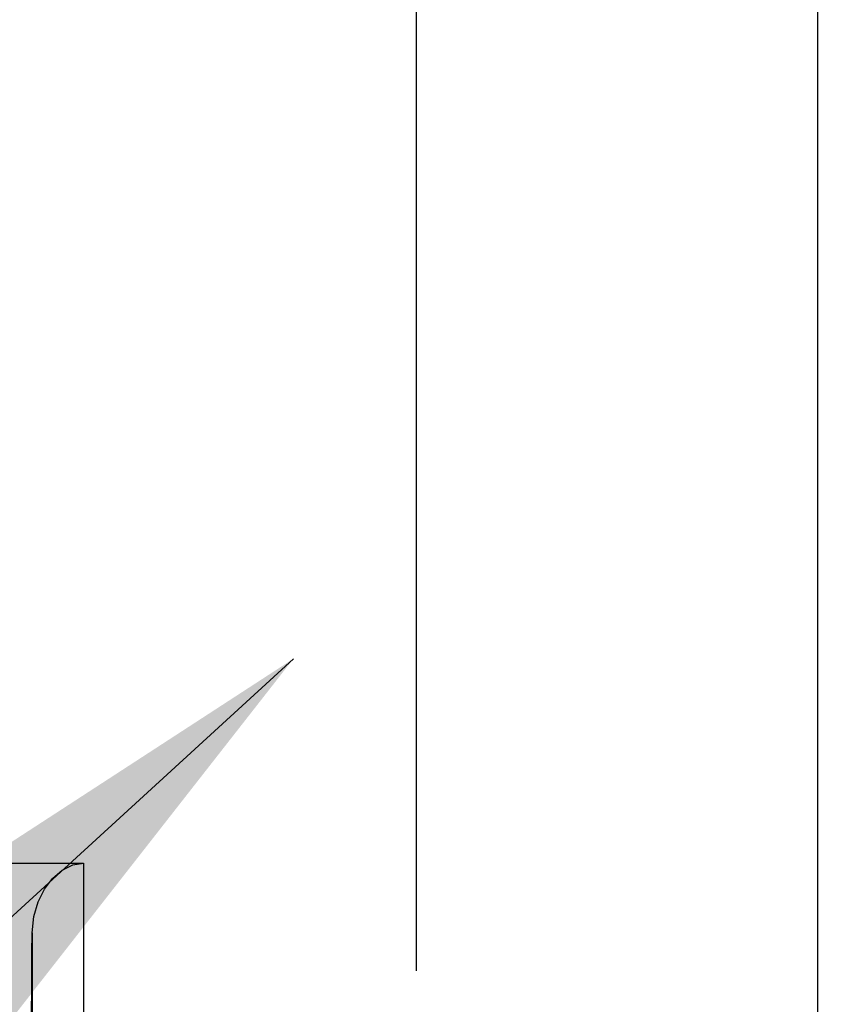
# Model space of a CAD drawing. Units: inches. Extents: x 0.4 to 16.6, y 0.6 to 10.4.
# Drawn here: x 7.4 to 7.7, y 4.8 to 5.2 of the extents above; entities that cross this region are included whole.
import ezdxf

# ---------------------------------------------------------------- set-up
doc = ezdxf.new("R2010")
doc.units = ezdxf.units.IN
doc.header["$LTSCALE"] = 0.935
doc.header["$MEASUREMENT"] = 0
doc.layers.get('0').update_dxf_attribs({"linetype": 'CONTINUOUS'})
doc.layers.add('SCHEME_DIMS', color=7, linetype='CONTINUOUS')
doc.dimstyles.new('DIMSTYLE_1', dxfattribs={"dimtxt": 0.1, "dimasz": 0.1875, "dimexe": 0.125, "dimexo": 0.0625, "dimgap": 0.1, "dimtad": 0, "dimtih": 1, "dimtoh": 1, "dimdec": 1, "dimzin": 4, "dimdsep": 46, "dimtxsty": 'STANDARD', "dimblk": '_FILLED', "dimblk1": '_FILLED', "dimblk2": '_FILLED', "dimcen": 0.09, "dimadec": 3, "dimazin": 1, "dimtp": 0.1, "dimtm": 0.1, "dimtfac": 1, "dimtdec": 1, "dimtofl": 0, "dimtmove": 0, "dimatfit": 3, "dimldrblk": '_FILLED', "dimfxl": 1, "dimtolj": 1, "dimtzin": 4, "dimarcsym": 0})
doc.dimstyles.new('DIMSTYLE_2', dxfattribs={"dimtxt": 0.1, "dimasz": 0.1875, "dimexe": 0.125, "dimexo": 0.0625, "dimgap": 0.09, "dimtad": 0, "dimtih": 1, "dimtoh": 1, "dimzin": 4, "dimdsep": 46, "dimtxsty": 'STANDARD', "dimblk": '_FILLED', "dimblk1": '_FILLED', "dimblk2": '_FILLED', "dimcen": 0.09, "dimadec": 3, "dimazin": 1, "dimtp": 0.01, "dimtm": 0.01, "dimtfac": 1, "dimtofl": 0, "dimtmove": 0, "dimatfit": 1, "dimldrblk": '_FILLED', "dimfxl": 1, "dimtolj": 1, "dimtzin": 4, "dimarcsym": 0})

# ---------------------------------------------------------------- blocks, each defined once
blk = doc.blocks.new('_FILLED')
at = {"color": 0, "linetype": 'BYBLOCK'}
blk.add_solid([(0, 0), (-1, 0.1667), (-1, -0.1667)], dxfattribs=at)
blk = doc.blocks.new('*D5')
at = {"layer": 'SCHEME_DIMS', "color": 7, "linetype": 'CONTINUOUS'}
for p, q in [((6.7859, 5.4532), (6.7859, 6.38296)), ((7.56385, 5.81127), (7.56385, 6.38296)), ((6.7859, 6.25796), (6.3859, 6.25796)), ((7.56385, 6.25796), (7.96385, 6.25796)), ((7.56385, 4.82095), (7.56385, 5.3054))]:
    blk.add_line(p, q, dxfattribs=at)
at = {"layer": 'SCHEME_DIMS', "color": 7, "linetype": 'CONTINUOUS', "xscale": 0.1875, "yscale": 0.1875, "zscale": 0.1875}
blk.add_blockref('_FILLED', (6.7859, 6.25796), dxfattribs=at)
at = {"layer": 'SCHEME_DIMS', "color": 7, "linetype": 'CONTINUOUS', "xscale": 0.1875, "yscale": 0.1875, "zscale": 0.1875, "rotation": 180}
blk.add_blockref('_FILLED', (7.56385, 6.25796), dxfattribs=at)
at = {"layer": 'SCHEME_DIMS', "color": 7, "linetype": 'CONTINUOUS', "insert": (7.12487, 6.30796), "char_height": 0.1, "width": 0.5, "attachment_point": 2, "line_spacing_factor": 0.9}
blk.add_mtext('19,8\\P[.78]', dxfattribs=at)
blk = doc.blocks.new('*D9')
at = {"layer": 'SCHEME_DIMS', "color": 7, "linetype": 'CONTINUOUS'}
for p, q in [((7.51667, 4.94042), (7.05525, 4.51788)), ((7.05525, 4.51788), (6.90525, 4.51788))]:
    blk.add_line(p, q, dxfattribs=at)
at = {"layer": 'SCHEME_DIMS', "color": 7, "linetype": 'CONTINUOUS', "xscale": 0.1875, "yscale": 0.1875, "zscale": 0.1875, "rotation": 42.48190594}
blk.add_blockref('_FILLED', (7.51667, 4.94042), dxfattribs=at)
at = {"layer": 'SCHEME_DIMS', "color": 7, "linetype": 'CONTINUOUS', "insert": (6.60525, 4.56788), "char_height": 0.1, "width": 0.8333333, "attachment_point": 3, "line_spacing_factor": 0.9}
blk.add_mtext('2X \\fgdt;{\\fgdt;n}\\ftxt;3,25\\P[.128]', dxfattribs=at)

msp = doc.modelspace()

# ---------------------------------------------------------------- linework, layer by layer
at = {"color": 7, "linetype": 'CONTINUOUS'}
for p, q in [((7.71739, 4.37891), (7.71739, 5.73717)), ((7.40571, 4.86218), (7.43634, 4.86218)), ((7.43634, 4.86218), (7.43634, 4.5231)), ((7.41665, 4.83554), (7.41665, 4.5231))]:
    msp.add_line(p, q, dxfattribs=at)
msp.add_lwpolyline([(7.41665, 4.83554), (7.41733, 4.84183), (7.41901, 4.84741), (7.42142, 4.85223), (7.42447, 4.85631), (7.42813, 4.8595), (7.43217, 4.86151), (7.43634, 4.86218)], dxfattribs=at)
msp.add_ellipse((7.41424, 5.05804), major_axis=(0, 0.35433), ratio=0.008727, start_param=-3.141593, end_param=-2.249698, dxfattribs=at)

# ---------------------------------------------------------------- dimensions: what is measured, and where the dimension line sits
at = {"layer": 'SCHEME_DIMS', "color": 7, "linetype": 'CONTINUOUS'}
dim = msp.add_linear_dim(base=(7.56385, 6.25796), p1=(6.7859, 5.3907), p2=(7.56385, 4.75845), text='<>\\P[]', dimstyle='DIMSTYLE_1', dxfattribs=at)
dim.commit()
dim.dimension.update_dxf_attribs({"geometry": '*D5', "text_midpoint": (7.17487, 6.18296), "dimtype": 160})
dim = msp.add_diameter_dim_2p(p1=(7.51667, 4.94042), p2=(7.61103, 5.02684), text='2X %%c<>\\P[]', dimstyle='DIMSTYLE_2', override={"dimpost": '<>'}, dxfattribs=at)
dim.commit()
dim.dimension.update_dxf_attribs({"geometry": '*D9', "text_midpoint": (6.28859, 4.44288), "dimtype": 163})

doc.saveas('drawing.dxf')
